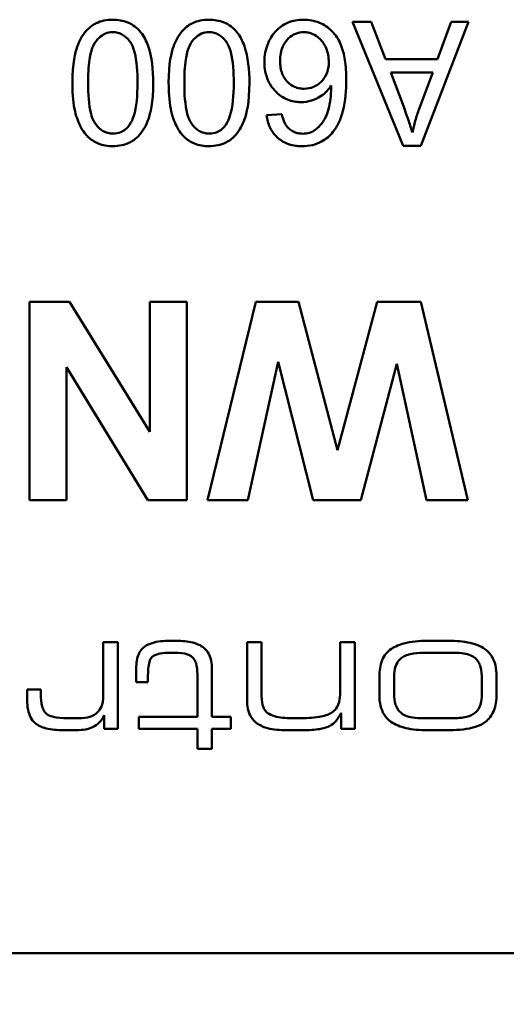
# Model space of a CAD drawing. Units: millimetres. Extents: x 6 to 273, y 3 to 213.
# Drawn here: x 123 to 127, y 111 to 119 of the extents above; entities that cross this region are included whole.
import ezdxf

# ---------------------------------------------------------------- set-up
doc = ezdxf.new("R2010")
doc.units = ezdxf.units.MM
doc.header["$LTSCALE"] = 0.5
doc.layers.add('Dimension {c3}', color=7, linetype='Continuous', lineweight=25)
doc.layers.add('Visible {c3}', color=7, linetype='Continuous', lineweight=50)
doc.styles.add('ODim Text {c3}', font='TAHOMA.TTF')
doc.dimstyles.new('OD mm[in] {c3 - mm[in]}', dxfattribs={"dimscale": 0.5, "dimtxt": 4.57, "dimasz": 2.5, "dimexe": 3.175, "dimexo": 1.6002, "dimgap": 0.8, "dimtad": 0, "dimtih": 1, "dimtoh": 1, "dimdec": 1, "dimrnd": 1e-08, "dimzin": 4, "dimdsep": 46, "dimtxsty": 'ODim Text {c3}', "dimcen": 0.09, "dimdle": 10, "dimclrd": 176, "dimclre": 176, "dimclrt": 176, "dimadec": 1, "dimazin": 1, "dimtfac": 1, "dimtofl": 0, "dimtmove": 0, "dimatfit": 3, "dimfxl": 1, "dimtolj": 1, "dimtzin": 4, "dimlwd": -1, "dimlwe": -1, "dimarcsym": 0})

# ---------------------------------------------------------------- blocks, each defined once
blk = doc.blocks.new('*D7')
at = {"layer": 'Defpoints', "color": 0}
for p in [(99.6303, 112.8176), (143.6303, 112.8176), (143.6303, 98.5476)]:
    blk.add_point(p, dxfattribs=at)
at = {"layer": 'Dimension {c3}', "color": 176}
for p, q in [((99.6303, 112.0175), (99.6303, 96.9601)), ((143.6303, 112.0175), (143.6303, 96.9601)), ((100.8803, 98.5476), (113.1745, 98.5476)), ((142.3803, 98.5476), (130.0862, 98.5476))]:
    blk.add_line(p, q, dxfattribs=at)
for points in [[(100.8803, 98.7559), (100.8803, 98.3393), (99.6303, 98.5476)], [(142.3803, 98.7559), (142.3803, 98.3393), (143.6303, 98.5476)]]:
    blk.add_solid(points, dxfattribs=at)
at = {"layer": 'Dimension {c3}', "color": 176, "insert": (121.6303, 101.9695), "char_height": 2.285, "attachment_point": 2, "style": 'ODim Text {c3}'}
blk.add_mtext('\\A1; 44.0 mm\\P[1 47/64 in]', dxfattribs=at)

msp = doc.modelspace()

# ---------------------------------------------------------------- linework, layer by layer
at = {"layer": 'Visible {c3}'}
for p, q in [((126.1642, 118.7951), (126.0133, 118.7951)), ((126.0133, 118.7951), (126.4218, 117.7951)), ((126.28, 118.4926), (126.1642, 118.7951)), ((126.5651, 117.7951), (126.9492, 118.7951)), ((126.809, 118.7951), (126.6992, 118.4926)), ((126.9492, 118.7951), (126.809, 118.7951)), ((126.6992, 118.4926), (126.28, 118.4926)), ((126.4264, 118.1076), (126.3212, 118.3851)), ((126.3212, 118.3851), (126.6611, 118.3851)), ((126.6611, 118.3851), (126.5506, 118.0916)), ((125.4416, 118.0505), (125.3197, 118.0406)), ((126.4218, 117.7951), (126.5651, 117.7951)), ((123.7284, 116.5344), (123.4052, 116.5344)), ((123.4052, 116.5344), (123.4052, 114.9344)), ((124.376, 115.4844), (123.7284, 116.5344)), ((124.6747, 116.5344), (124.376, 116.5344)), ((124.376, 116.5344), (124.376, 115.4844)), ((124.6747, 114.9344), (124.6747, 116.5344)), ((125.2321, 116.5344), (124.843, 114.9344)), ((125.576, 116.5344), (125.2321, 116.5344)), ((125.893, 115.3381), (125.576, 116.5344)), ((126.2113, 116.5344), (125.893, 115.3381)), ((126.5638, 116.5344), (126.2113, 116.5344)), ((126.943, 114.9344), (126.5638, 116.5344)), ((125.1686, 114.9344), (125.4138, 116.0515)), ((125.4138, 116.0515), (125.6955, 114.9344)), ((126.0796, 114.9344), (126.3711, 116.0332)), ((126.3711, 116.0332), (126.6113, 114.9344)), ((123.704, 114.9344), (123.704, 116.0076)), ((123.704, 116.0076), (124.3613, 114.9344)), ((123.4052, 114.9344), (123.704, 114.9344)), ((124.3613, 114.9344), (124.6747, 114.9344)), ((124.843, 114.9344), (125.1686, 114.9344)), ((125.6955, 114.9344), (126.0796, 114.9344)), ((126.6113, 114.9344), (126.943, 114.9344)), ((124.5966, 113.7989), (124.5354, 113.7989)), ((126.7918, 113.7989), (126.6126, 113.7989)), ((124.1184, 113.7883), (124.0004, 113.7883)), ((124.0004, 113.7883), (124.0004, 113.3473)), ((124.1184, 113.0891), (124.1184, 113.7883)), ((125.2799, 113.7883), (125.1618, 113.7883)), ((125.1618, 113.7883), (125.1618, 113.3171)), ((125.2799, 113.349), (125.2799, 113.7883)), ((126.0323, 113.7883), (125.9143, 113.7883)), ((125.9143, 113.7883), (125.9143, 113.3854)), ((126.0323, 113.0891), (126.0323, 113.7883)), ((124.5425, 113.7031), (124.5833, 113.7031)), ((126.5842, 113.7031), (126.838, 113.7031)), ((124.2665, 113.562), (124.2665, 113.4653)), ((124.8788, 113.1849), (124.8788, 113.5709)), ((124.3624, 113.4653), (124.3624, 113.5194)), ((124.7608, 113.5309), (124.7608, 113.1849)), ((126.2302, 113.5132), (126.2302, 113.3624)), ((126.3482, 113.373), (126.3482, 113.5025)), ((127.058, 113.4892), (127.058, 113.3748)), ((127.176, 113.3668), (127.176, 113.5123)), ((123.4981, 113.4067), (123.3872, 113.4067)), ((123.3872, 113.4067), (123.3872, 113.3198)), ((123.4981, 113.3712), (123.4981, 113.4067)), ((124.2665, 113.4653), (124.3624, 113.4653)), ((123.8105, 113.1742), (123.735, 113.1742)), ((124.0075, 113.1991), (124.0075, 113.0891)), ((124.7608, 113.1849), (124.2878, 113.1849)), ((124.2878, 113.1849), (124.2878, 113.0891)), ((125.0323, 113.1849), (124.8788, 113.1849)), ((125.0323, 113.0891), (125.0323, 113.1849)), ((125.5824, 113.1742), (125.5354, 113.1742)), ((125.9214, 113.2186), (125.9214, 113.0891)), ((126.822, 113.1742), (126.5798, 113.1742)), ((123.6765, 113.0784), (123.7874, 113.0784)), ((124.0075, 113.0891), (124.1184, 113.0891)), ((124.2878, 113.0891), (124.7608, 113.0891)), ((124.7608, 113.0891), (124.7608, 112.9276)), ((124.8788, 112.9276), (124.8788, 113.0891)), ((124.8788, 113.0891), (125.0323, 113.0891)), ((125.4591, 113.0784), (125.6348, 113.0784)), ((125.9214, 113.0891), (126.0323, 113.0891)), ((126.6144, 113.0784), (126.7972, 113.0784)), ((124.7608, 112.9276), (124.8788, 112.9276)), ((129.6303, 111.2776), (113.6303, 111.2776))]:
    msp.add_line(p, q, dxfattribs=at)
for points, knots in [([(124.0781, 118.8119), (124.054, 118.8119), (124.03, 118.8098), (123.9848, 118.8002), (123.9639, 118.7931), (123.9271, 118.775), (123.8949, 118.7568), (123.83, 118.6828), (123.8073, 118.6392), (123.7749, 118.5467), (123.7526, 118.4614), (123.7526, 118.302)], [-0.2610063, -0.2610063, -0.2610063, -0.2610063, -0.1996909, -0.1996909, -0.1430576, -0.1430576, -0.0948861, -0.0948861, -0.0478222, -0.0478222, 0, 0, 0, 0]), ([(124.3052, 118.709), (124.2909, 118.7268), (124.2749, 118.7429), (124.239, 118.7701), (124.2199, 118.7811), (124.1609, 118.8055), (124.1197, 118.8119), (124.0781, 118.8119)], [-0.02599675, -0.02599675, -0.02599675, -0.02599675, -0.01915763, -0.01915763, -0.01248605, -0.01248605, 0, 0, 0, 0]), ([(124.8547, 118.8119), (124.8307, 118.8119), (124.8067, 118.8098), (124.7615, 118.8002), (124.7406, 118.7931), (124.7037, 118.775), (124.6715, 118.7568), (124.6066, 118.6828), (124.584, 118.6392), (124.5515, 118.5467), (124.5293, 118.4614), (124.5293, 118.302)], [-0.2610063, -0.2610063, -0.2610063, -0.2610063, -0.1996909, -0.1996909, -0.1430576, -0.1430576, -0.0948861, -0.0948861, -0.0478222, -0.0478222, 0, 0, 0, 0]), ([(125.0819, 118.709), (125.0676, 118.7268), (125.0515, 118.7429), (125.0157, 118.7701), (124.9966, 118.7811), (124.9375, 118.8055), (124.8964, 118.8119), (124.8547, 118.8119)], [-0.02599675, -0.02599675, -0.02599675, -0.02599675, -0.01915763, -0.01915763, -0.01248605, -0.01248605, 0, 0, 0, 0]), ([(125.6154, 118.8119), (125.5734, 118.8119), (125.5324, 118.8049), (125.4661, 118.7772), (125.4331, 118.7586), (125.3636, 118.6894), (125.3426, 118.6468), (125.3115, 118.5723), (125.3021, 118.5223), (125.3021, 118.4704)], [-0.04116798, -0.04116798, -0.04116798, -0.04116798, -0.03125588, -0.03125588, -0.0242267, -0.0242267, -0.01554252, -0.01554252, 0, 0, 0, 0]), ([(125.963, 118.3272), (125.963, 118.3806), (125.9599, 118.436), (125.9445, 118.5318), (125.9337, 118.5755), (125.901, 118.6526), (125.8793, 118.6882), (125.8159, 118.7502), (125.7834, 118.7722), (125.7048, 118.8046), (125.6605, 118.8119), (125.6154, 118.8119)], [-0.07541524, -0.07541524, -0.07541524, -0.07541524, -0.05594912, -0.05594912, -0.04012835, -0.04012835, -0.02551527, -0.02551527, -0.01353894, -0.01353894, 0, 0, 0, 0]), ([(123.8791, 118.302), (123.8791, 118.3628), (123.8818, 118.4308), (123.8967, 118.5295), (123.9056, 118.5678), (123.9346, 118.6328), (123.9526, 118.6517), (123.9828, 118.6802), (123.9995, 118.6917), (124.0374, 118.7076), (124.0574, 118.7113), (124.0781, 118.7113)], [-0.03378139, -0.03378139, -0.03378139, -0.03378139, -0.02453289, -0.02453289, -0.0186619, -0.0186619, -0.01233157, -0.01233157, -0.00619838, -0.00619838, 0, 0, 0, 0]), ([(124.0781, 118.7113), (124.0919, 118.7113), (124.1055, 118.7097), (124.1321, 118.7027), (124.1445, 118.6975), (124.1789, 118.6778), (124.1977, 118.6596), (124.2259, 118.6231), (124.2412, 118.5995), (124.2726, 118.4803), (124.2778, 118.3882), (124.2778, 118.302)], [-0.09127803, -0.09127803, -0.09127803, -0.09127803, -0.07897779, -0.07897779, -0.06687089, -0.06687089, -0.04372893, -0.04372893, -0.02586124, -0.02586124, 0, 0, 0, 0]), ([(124.4043, 118.302), (124.4043, 118.4066), (124.3941, 118.5116), (124.3497, 118.6382), (124.331, 118.6763), (124.3052, 118.709)], [-0.04026621, -0.04026621, -0.04026621, -0.04026621, -0.01249309, -0.01249309, 0, 0, 0, 0]), ([(124.6558, 118.302), (124.6558, 118.3628), (124.6584, 118.4308), (124.6734, 118.5295), (124.6823, 118.5678), (124.7113, 118.6328), (124.7292, 118.6517), (124.7595, 118.6802), (124.7762, 118.6917), (124.8141, 118.7076), (124.8341, 118.7113), (124.8547, 118.7113)], [-0.03378139, -0.03378139, -0.03378139, -0.03378139, -0.02453289, -0.02453289, -0.0186619, -0.0186619, -0.01233157, -0.01233157, -0.00619838, -0.00619838, 0, 0, 0, 0]), ([(124.8547, 118.7113), (124.8686, 118.7113), (124.8822, 118.7097), (124.9087, 118.7027), (124.9212, 118.6975), (124.9555, 118.6778), (124.9744, 118.6596), (125.0026, 118.6231), (125.0179, 118.5995), (125.0492, 118.4803), (125.0544, 118.3882), (125.0544, 118.302)], [-0.09127803, -0.09127803, -0.09127803, -0.09127803, -0.07897779, -0.07897779, -0.06687089, -0.06687089, -0.04372893, -0.04372893, -0.02586124, -0.02586124, 0, 0, 0, 0]), ([(125.181, 118.302), (125.181, 118.4066), (125.1707, 118.5116), (125.1264, 118.6382), (125.1076, 118.6763), (125.0819, 118.709)], [-0.04026621, -0.04026621, -0.04026621, -0.04026621, -0.01249309, -0.01249309, 0, 0, 0, 0]), ([(125.4287, 118.4781), (125.4287, 118.4992), (125.4303, 118.5204), (125.4376, 118.5598), (125.443, 118.578), (125.4648, 118.6278), (125.4832, 118.6485), (125.5137, 118.6776), (125.5318, 118.6899), (125.5733, 118.7073), (125.5955, 118.7113), (125.6185, 118.7113)], [-0.02632105, -0.02632105, -0.02632105, -0.02632105, -0.02273964, -0.02273964, -0.01951697, -0.01951697, -0.01350687, -0.01350687, -0.00687967, -0.00687967, 0, 0, 0, 0]), ([(125.6185, 118.7113), (125.6311, 118.7113), (125.6435, 118.71), (125.6683, 118.7048), (125.6803, 118.7009), (125.7088, 118.6883), (125.7311, 118.676), (125.7675, 118.6395), (125.7847, 118.617), (125.8145, 118.5466), (125.822, 118.5096), (125.822, 118.4712)], [-0.05969138, -0.05969138, -0.05969138, -0.05969138, -0.04911442, -0.04911442, -0.03846364, -0.03846364, -0.022948, -0.022948, -0.01153109, -0.01153109, 0, 0, 0, 0]), ([(125.3021, 118.4704), (125.3021, 118.4445), (125.3043, 118.4186), (125.3137, 118.3695), (125.3206, 118.3465), (125.342, 118.2973), (125.3622, 118.2618), (125.425, 118.2016), (125.4543, 118.1815), (125.5227, 118.1531), (125.5597, 118.1465), (125.5979, 118.1465)], [-0.06347652, -0.06347652, -0.06347652, -0.06347652, -0.05003804, -0.05003804, -0.03755553, -0.03755553, -0.02221976, -0.02221976, -0.01144725, -0.01144725, 0, 0, 0, 0]), ([(125.623, 118.2547), (125.6095, 118.2547), (125.596, 118.2559), (125.5702, 118.2609), (125.558, 118.2645), (125.524, 118.279), (125.5047, 118.2928), (125.4744, 118.3239), (125.4583, 118.3443), (125.4334, 118.4074), (125.4287, 118.443), (125.4287, 118.4781)], [-0.0459775, -0.0459775, -0.0459775, -0.0459775, -0.03910758, -0.03910758, -0.0325959, -0.0325959, -0.02034252, -0.02034252, -0.0105282, -0.0105282, 0, 0, 0, 0]), ([(125.822, 118.4712), (125.822, 118.4538), (125.8206, 118.4364), (125.8143, 118.4035), (125.8097, 118.3881), (125.7915, 118.3461), (125.7754, 118.3253), (125.7408, 118.292), (125.721, 118.2785), (125.6745, 118.2592), (125.6491, 118.2547), (125.623, 118.2547)], [-0.03025478, -0.03025478, -0.03025478, -0.03025478, -0.02608486, -0.02608486, -0.02222792, -0.02222792, -0.01510868, -0.01510868, -0.00782878, -0.00782878, 0, 0, 0, 0]), ([(125.8555, 117.9057), (125.8744, 117.9288), (125.8898, 117.9544), (125.9169, 118.0119), (125.9278, 118.0443), (125.9565, 118.1568), (125.963, 118.2449), (125.963, 118.3272)], [-0.04369623, -0.04369623, -0.04369623, -0.04369623, -0.03476411, -0.03476411, -0.0246776, -0.0246776, 0, 0, 0, 0]), ([(123.7526, 118.302), (123.7526, 118.2357), (123.756, 118.1584), (123.7798, 118.0382), (123.7975, 117.9907), (123.8382, 117.9092), (123.8615, 117.8827), (123.9012, 117.844), (123.9293, 117.8255), (123.9977, 117.7975), (124.0377, 117.7913), (124.0781, 117.7913)], [-0.03969717, -0.03969717, -0.03969717, -0.03969717, -0.03371073, -0.03371073, -0.02871069, -0.02871069, -0.02218008, -0.02218008, -0.01212114, -0.01212114, 0, 0, 0, 0]), ([(124.0796, 117.8927), (124.0656, 117.8927), (124.0518, 117.8943), (124.0249, 117.9014), (124.0123, 117.9066), (123.9779, 117.9264), (123.959, 117.9445), (123.931, 117.9809), (123.9157, 118.0045), (123.8843, 118.1237), (123.8791, 118.2158), (123.8791, 118.302)], [-0.09184942, -0.09184942, -0.09184942, -0.09184942, -0.07930834, -0.07930834, -0.06699117, -0.06699117, -0.04373194, -0.04373194, -0.02586124, -0.02586124, 0, 0, 0, 0]), ([(124.0781, 117.7913), (124.1022, 117.7913), (124.1265, 117.7935), (124.1719, 117.8031), (124.193, 117.81), (124.23, 117.8282), (124.2617, 117.8462), (124.3264, 117.9198), (124.3492, 117.9636), (124.3814, 118.0549), (124.4043, 118.1399), (124.4043, 118.302)], [-0.2689463, -0.2689463, -0.2689463, -0.2689463, -0.2057723, -0.2057723, -0.1476747, -0.1476747, -0.0979546, -0.0979546, -0.0486349, -0.0486349, 0, 0, 0, 0]), ([(124.2778, 118.302), (124.2778, 118.2016), (124.2699, 118.1069), (124.2398, 118.011), (124.2292, 117.9857), (124.2145, 117.9643)], [-0.03021266, -0.03021266, -0.03021266, -0.03021266, -0.00777595, -0.00777595, 0, 0, 0, 0]), ([(124.5293, 118.302), (124.5293, 118.2357), (124.5326, 118.1584), (124.5565, 118.0382), (124.5742, 117.9907), (124.6148, 117.9092), (124.6382, 117.8827), (124.6779, 117.844), (124.706, 117.8255), (124.7744, 117.7975), (124.8143, 117.7913), (124.8547, 117.7913)], [-0.03969717, -0.03969717, -0.03969717, -0.03969717, -0.03371073, -0.03371073, -0.02871069, -0.02871069, -0.02218008, -0.02218008, -0.01212114, -0.01212114, 0, 0, 0, 0]), ([(124.8563, 117.8927), (124.8423, 117.8927), (124.8284, 117.8943), (124.8016, 117.9014), (124.789, 117.9066), (124.7546, 117.9264), (124.7357, 117.9445), (124.7077, 117.9809), (124.6923, 118.0045), (124.661, 118.1237), (124.6558, 118.2158), (124.6558, 118.302)], [-0.09184942, -0.09184942, -0.09184942, -0.09184942, -0.07930834, -0.07930834, -0.06699117, -0.06699117, -0.04373194, -0.04373194, -0.02586124, -0.02586124, 0, 0, 0, 0]), ([(124.8547, 117.7913), (124.8789, 117.7913), (124.9032, 117.7935), (124.9486, 117.8031), (124.9696, 117.81), (125.0067, 117.8282), (125.0384, 117.8462), (125.1031, 117.9198), (125.1259, 117.9636), (125.1581, 118.0549), (125.181, 118.1399), (125.181, 118.302)], [-0.2689463, -0.2689463, -0.2689463, -0.2689463, -0.2057723, -0.2057723, -0.1476747, -0.1476747, -0.0979546, -0.0979546, -0.0486349, -0.0486349, 0, 0, 0, 0]), ([(125.0544, 118.302), (125.0544, 118.2016), (125.0466, 118.1069), (125.0165, 118.011), (125.0059, 117.9857), (124.9912, 117.9643)], [-0.03021266, -0.03021266, -0.03021266, -0.03021266, -0.00777595, -0.00777595, 0, 0, 0, 0]), ([(125.5979, 118.1465), (125.6266, 118.1465), (125.6547, 118.1506), (125.7032, 118.1654), (125.7324, 118.1766), (125.7936, 118.2186), (125.8197, 118.2472), (125.841, 118.2799)], [-0.03612242, -0.03612242, -0.03612242, -0.03612242, -0.022272, -0.022272, -0.01169816, -0.01169816, 0, 0, 0, 0]), ([(125.841, 118.2799), (125.8405, 118.2245), (125.8365, 118.163), (125.8122, 118.0535), (125.7946, 118.0186), (125.7587, 117.9643), (125.7388, 117.9423), (125.7145, 117.9247)], [-0.02989855, -0.02989855, -0.02989855, -0.02989855, -0.0195339, -0.0195339, -0.00898589, -0.00898589, 0, 0, 0, 0]), ([(126.4965, 117.9003), (126.4879, 117.9307), (126.4776, 117.9627), (126.4547, 118.0306), (126.4404, 118.07), (126.4264, 118.1076)], [-0.02149066, -0.02149066, -0.02149066, -0.02149066, -0.01204942, -0.01204942, 0, 0, 0, 0]), ([(126.5506, 118.0916), (126.5393, 118.0602), (126.529, 118.0284), (126.511, 117.9645), (126.5032, 117.9326), (126.4965, 117.9003)], [-0.01990524, -0.01990524, -0.01990524, -0.01990524, -0.00987286, -0.00987286, 0, 0, 0, 0]), ([(125.3197, 118.0406), (125.324, 118.0073), (125.3324, 117.9746), (125.3593, 117.9159), (125.3766, 117.8906), (125.4148, 117.8525), (125.4416, 117.8298), (125.5211, 117.7975), (125.5624, 117.7913), (125.604, 117.7913)], [-0.06286414, -0.06286414, -0.06286414, -0.06286414, -0.04356092, -0.04356092, -0.02573491, -0.02573491, -0.01246953, -0.01246953, 0, 0, 0, 0]), ([(125.4881, 117.9445), (125.477, 117.9571), (125.4684, 117.9725), (125.4529, 118.0076), (125.4465, 118.0295), (125.4416, 118.0505)], [-0.01149133, -0.01149133, -0.01149133, -0.01149133, -0.00647388, -0.00647388, 0, 0, 0, 0]), ([(124.2145, 117.9643), (124.2051, 117.951), (124.1943, 117.9387), (124.1699, 117.9184), (124.157, 117.9105), (124.1227, 117.8963), (124.1014, 117.8927), (124.0796, 117.8927)], [-0.01604335, -0.01604335, -0.01604335, -0.01604335, -0.01113834, -0.01113834, -0.00654671, -0.00654671, 0, 0, 0, 0]), ([(124.9912, 117.9643), (124.9818, 117.951), (124.9709, 117.9387), (124.9466, 117.9184), (124.9337, 117.9105), (124.8994, 117.8963), (124.8781, 117.8927), (124.8563, 117.8927)], [-0.01604335, -0.01604335, -0.01604335, -0.01604335, -0.01113834, -0.01113834, -0.00654671, -0.00654671, 0, 0, 0, 0]), ([(125.6116, 117.8919), (125.5995, 117.8919), (125.5875, 117.893), (125.5644, 117.8976), (125.5534, 117.901), (125.5219, 117.9148), (125.5038, 117.9281), (125.4881, 117.9445)], [-0.01391264, -0.01391264, -0.01391264, -0.01391264, -0.01029324, -0.01029324, -0.0068249, -0.0068249, 0, 0, 0, 0]), ([(125.7145, 117.9247), (125.6999, 117.9139), (125.684, 117.9056), (125.6488, 117.8944), (125.6303, 117.8919), (125.6116, 117.8919)], [-0.01107219, -0.01107219, -0.01107219, -0.01107219, -0.00562178, -0.00562178, 0, 0, 0, 0]), ([(125.604, 117.7913), (125.6326, 117.7913), (125.6611, 117.7941), (125.715, 117.8067), (125.7399, 117.8158), (125.7993, 117.8478), (125.8298, 117.874), (125.8555, 117.9057)], [-0.0288286, -0.0288286, -0.0288286, -0.0288286, -0.02024629, -0.02024629, -0.01223945, -0.01223945, 0, 0, 0, 0]), ([(124.5354, 113.7989), (124.4897, 113.7989), (124.4395, 113.7949), (124.3735, 113.7744), (124.3519, 113.7647), (124.3331, 113.751)], [-0.0207479, -0.0207479, -0.0207479, -0.0207479, -0.00696929, -0.00696929, 0, 0, 0, 0]), ([(124.8114, 113.7439), (124.7993, 113.7535), (124.786, 113.7614), (124.7563, 113.7753), (124.7398, 113.7809), (124.6826, 113.7955), (124.6383, 113.7989), (124.5966, 113.7989)], [-0.02230192, -0.02230192, -0.02230192, -0.02230192, -0.01767848, -0.01767848, -0.01250814, -0.01250814, 0, 0, 0, 0]), ([(126.6126, 113.7989), (126.5517, 113.7989), (126.4864, 113.7939), (126.3921, 113.7684), (126.3573, 113.7545), (126.3269, 113.7341)], [-0.02931534, -0.02931534, -0.02931534, -0.02931534, -0.01098261, -0.01098261, 0, 0, 0, 0]), ([(127.082, 113.7324), (127.0465, 113.7572), (127.0041, 113.7726), (126.9073, 113.7948), (126.8478, 113.7989), (126.7918, 113.7989)], [-0.0297388, -0.0297388, -0.0297388, -0.0297388, -0.01679069, -0.01679069, 0, 0, 0, 0]), ([(124.3331, 113.751), (124.3217, 113.7428), (124.3121, 113.7327), (124.2951, 113.7085), (124.2883, 113.6944), (124.2708, 113.6447), (124.2665, 113.6035), (124.2665, 113.562)], [-0.02235283, -0.02235283, -0.02235283, -0.02235283, -0.01764118, -0.01764118, -0.01244906, -0.01244906, 0, 0, 0, 0]), ([(124.8788, 113.5709), (124.8788, 113.5932), (124.8769, 113.6159), (124.8682, 113.6569), (124.8619, 113.6755), (124.8423, 113.7126), (124.8285, 113.7296), (124.8114, 113.7439)], [-0.01928417, -0.01928417, -0.01928417, -0.01928417, -0.012574, -0.012574, -0.00669766, -0.00669766, 0, 0, 0, 0]), ([(126.3269, 113.7341), (126.3103, 113.7232), (126.2957, 113.71), (126.2703, 113.6788), (126.2602, 113.6613), (126.2358, 113.6021), (126.2302, 113.5568), (126.2302, 113.5132)], [-0.02513638, -0.02513638, -0.02513638, -0.02513638, -0.01917947, -0.01917947, -0.01308408, -0.01308408, 0, 0, 0, 0]), ([(127.176, 113.5123), (127.176, 113.5425), (127.1733, 113.5732), (127.16, 113.6279), (127.1506, 113.6523), (127.1223, 113.6974), (127.1041, 113.7167), (127.082, 113.7324)], [-0.02502397, -0.02502397, -0.02502397, -0.02502397, -0.01597081, -0.01597081, -0.00812221, -0.00812221, 0, 0, 0, 0]), ([(124.3624, 113.5194), (124.3624, 113.569), (124.3669, 113.6121), (124.3819, 113.6504), (124.3863, 113.659), (124.3961, 113.671), (124.4006, 113.6751), (124.4059, 113.6782)], [-0.01420972, -0.01420972, -0.01420972, -0.01420972, -0.00462187, -0.00462187, -0.00183847, -0.00183847, 0, 0, 0, 0]), ([(124.4059, 113.6782), (124.4226, 113.6878), (124.4428, 113.6934), (124.4877, 113.7016), (124.5162, 113.7031), (124.5425, 113.7031)], [-0.01365508, -0.01365508, -0.01365508, -0.01365508, -0.00790134, -0.00790134, 0, 0, 0, 0]), ([(124.5833, 113.7031), (124.6182, 113.7031), (124.6532, 113.6995), (124.6951, 113.6838), (124.7075, 113.6773), (124.7182, 113.6685)], [-0.01343506, -0.01343506, -0.01343506, -0.01343506, -0.00415624, -0.00415624, 0, 0, 0, 0]), ([(124.7182, 113.6685), (124.7256, 113.6623), (124.7318, 113.6548), (124.7426, 113.6372), (124.7469, 113.6268), (124.758, 113.5908), (124.7608, 113.5609), (124.7608, 113.5309)], [-0.01592429, -0.01592429, -0.01592429, -0.01592429, -0.01267353, -0.01267353, -0.00898051, -0.00898051, 0, 0, 0, 0]), ([(126.3482, 113.5025), (126.3482, 113.5247), (126.3499, 113.5475), (126.3585, 113.5885), (126.3649, 113.6076), (126.3832, 113.6382), (126.3933, 113.65), (126.4059, 113.6596)], [-0.01732522, -0.01732522, -0.01732522, -0.01732522, -0.01067271, -0.01067271, -0.00474319, -0.00474319, 0, 0, 0, 0]), ([(126.4059, 113.6596), (126.416, 113.6672), (126.4271, 113.6735), (126.4517, 113.6844), (126.4654, 113.6888), (126.5129, 113.7004), (126.5497, 113.7031), (126.5842, 113.7031)], [-0.01842775, -0.01842775, -0.01842775, -0.01842775, -0.01463501, -0.01463501, -0.01036402, -0.01036402, 0, 0, 0, 0]), ([(126.838, 113.7031), (126.8624, 113.7031), (126.8877, 113.7016), (126.9313, 113.6943), (126.9511, 113.6891), (126.9835, 113.6745), (126.997, 113.6661), (127.0083, 113.6552)], [-0.01801082, -0.01801082, -0.01801082, -0.01801082, -0.0106791, -0.0106791, -0.00473551, -0.00473551, 0, 0, 0, 0]), ([(127.0083, 113.6552), (127.017, 113.6468), (127.0241, 113.6373), (127.0367, 113.6152), (127.0418, 113.6026), (127.0551, 113.558), (127.058, 113.5223), (127.058, 113.4892)], [-0.01751172, -0.01751172, -0.01751172, -0.01751172, -0.01392239, -0.01392239, -0.00991054, -0.00991054, 0, 0, 0, 0]), ([(123.3872, 113.3198), (123.3872, 113.2942), (123.3891, 113.268), (123.3985, 113.2219), (123.4052, 113.201), (123.4247, 113.1641), (123.4367, 113.1484), (123.452, 113.1352)], [-0.02018381, -0.02018381, -0.02018381, -0.02018381, -0.01251446, -0.01251446, -0.00604321, -0.00604321, 0, 0, 0, 0]), ([(123.5407, 113.2115), (123.5331, 113.2182), (123.527, 113.2265), (123.5162, 113.2462), (123.5119, 113.2582), (123.5008, 113.3001), (123.4981, 113.3359), (123.4981, 113.3712)], [-0.01822332, -0.01822332, -0.01822332, -0.01822332, -0.01475911, -0.01475911, -0.01058533, -0.01058533, 0, 0, 0, 0]), ([(124.0004, 113.3473), (124.0004, 113.3332), (123.9993, 113.319), (123.9944, 113.2925), (123.9909, 113.2801), (123.9782, 113.2502), (123.9674, 113.2342), (123.9533, 113.2204)], [-0.01399285, -0.01399285, -0.01399285, -0.01399285, -0.00976168, -0.00976168, -0.00590782, -0.00590782, 0, 0, 0, 0]), ([(125.1618, 113.3171), (125.1618, 113.2959), (125.1636, 113.2746), (125.1717, 113.2353), (125.1776, 113.2173), (125.1971, 113.1781), (125.212, 113.1588), (125.2536, 113.1229), (125.2804, 113.1091), (125.3561, 113.0834), (125.4094, 113.0784), (125.4591, 113.0784)], [-0.0433596, -0.0433596, -0.0433596, -0.0433596, -0.03702562, -0.03702562, -0.03135784, -0.03135784, -0.02391419, -0.02391419, -0.01492141, -0.01492141, 0, 0, 0, 0]), ([(125.3393, 113.2088), (125.3293, 113.2145), (125.3205, 113.2218), (125.3051, 113.2399), (125.299, 113.2504), (125.2836, 113.2874), (125.2799, 113.318), (125.2799, 113.349)], [-0.01723976, -0.01723976, -0.01723976, -0.01723976, -0.01338406, -0.01338406, -0.00931605, -0.00931605, 0, 0, 0, 0]), ([(125.9143, 113.3854), (125.9143, 113.3586), (125.9118, 113.3307), (125.8994, 113.2864), (125.8917, 113.2687), (125.8705, 113.2388), (125.8581, 113.227), (125.8433, 113.2177)], [-0.01905314, -0.01905314, -0.01905314, -0.01905314, -0.01099745, -0.01099745, -0.00524344, -0.00524344, 0, 0, 0, 0]), ([(126.2302, 113.3624), (126.2302, 113.333), (126.2328, 113.3033), (126.2458, 113.2499), (126.255, 113.2261), (126.2828, 113.1812), (126.3011, 113.1617), (126.3233, 113.1458)], [-0.02464935, -0.02464935, -0.02464935, -0.02464935, -0.01585284, -0.01585284, -0.00817962, -0.00817962, 0, 0, 0, 0]), ([(126.3996, 113.2222), (126.3909, 113.2303), (126.3835, 113.2394), (126.3704, 113.2603), (126.3651, 113.2718), (126.3514, 113.3121), (126.3482, 113.3432), (126.3482, 113.373)], [-0.01630184, -0.01630184, -0.01630184, -0.01630184, -0.01273199, -0.01273199, -0.00893662, -0.00893662, 0, 0, 0, 0]), ([(127.058, 113.3748), (127.058, 113.3531), (127.0565, 113.3309), (127.0487, 113.2919), (127.0432, 113.2743), (127.0274, 113.2439), (127.0178, 113.2311), (127.0057, 113.2204)], [-0.01678509, -0.01678509, -0.01678509, -0.01678509, -0.01028394, -0.01028394, -0.00485039, -0.00485039, 0, 0, 0, 0]), ([(127.0855, 113.145), (127.1004, 113.1559), (127.1133, 113.1688), (127.1361, 113.1987), (127.1453, 113.2155), (127.1695, 113.2749), (127.1755, 113.3218), (127.176, 113.3668)], [-0.02474829, -0.02474829, -0.02474829, -0.02474829, -0.01922741, -0.01922741, -0.01348252, -0.01348252, 0, 0, 0, 0]), ([(123.735, 113.1742), (123.6993, 113.1742), (123.659, 113.1758), (123.6023, 113.1845), (123.581, 113.1895), (123.5555, 113.2009), (123.5474, 113.2055), (123.5407, 113.2115)], [-0.01789099, -0.01789099, -0.01789099, -0.01789099, -0.00838265, -0.00838265, -0.00268244, -0.00268244, 0, 0, 0, 0]), ([(123.7874, 113.0784), (123.8108, 113.0784), (123.8345, 113.0801), (123.8774, 113.088), (123.897, 113.0936), (123.9357, 113.1113), (123.954, 113.1236), (123.9863, 113.1567), (123.9986, 113.1769), (124.0075, 113.1991)], [-0.02695224, -0.02695224, -0.02695224, -0.02695224, -0.01994236, -0.01994236, -0.01387308, -0.01387308, -0.00717616, -0.00717616, 0, 0, 0, 0]), ([(123.9533, 113.2204), (123.9452, 113.2126), (123.9362, 113.2059), (123.9161, 113.1942), (123.9051, 113.1895), (123.8671, 113.1772), (123.8383, 113.1742), (123.8105, 113.1742)], [-0.01531885, -0.01531885, -0.01531885, -0.01531885, -0.01193685, -0.01193685, -0.00834808, -0.00834808, 0, 0, 0, 0]), ([(125.5354, 113.1742), (125.4919, 113.1742), (125.4424, 113.1769), (125.3792, 113.1914), (125.3577, 113.1983), (125.3393, 113.2088)], [-0.01949383, -0.01949383, -0.01949383, -0.01949383, -0.00635141, -0.00635141, 0, 0, 0, 0]), ([(125.8433, 113.2177), (125.8185, 113.2023), (125.7837, 113.1919), (125.692, 113.1766), (125.6339, 113.1742), (125.5824, 113.1742)], [-0.02775392, -0.02775392, -0.02775392, -0.02775392, -0.01543695, -0.01543695, 0, 0, 0, 0]), ([(125.8282, 113.1112), (125.8483, 113.1217), (125.8655, 113.1361), (125.8972, 113.1726), (125.9106, 113.1952), (125.9214, 113.2186)], [-0.01451015, -0.01451015, -0.01451015, -0.01451015, -0.00772204, -0.00772204, 0, 0, 0, 0]), ([(126.5798, 113.1742), (126.5532, 113.1742), (126.5255, 113.1758), (126.4784, 113.1834), (126.457, 113.1888), (126.4239, 113.2036), (126.4107, 113.2117), (126.3996, 113.2222)], [-0.01889591, -0.01889591, -0.01889591, -0.01889591, -0.01090681, -0.01090681, -0.00457412, -0.00457412, 0, 0, 0, 0]), ([(127.0057, 113.2204), (126.9962, 113.2122), (126.9855, 113.2056), (126.9612, 113.194), (126.9472, 113.1893), (126.8979, 113.1769), (126.8583, 113.1742), (126.822, 113.1742)], [-0.01894149, -0.01894149, -0.01894149, -0.01894149, -0.01520435, -0.01520435, -0.01087838, -0.01087838, 0, 0, 0, 0]), ([(123.452, 113.1352), (123.4633, 113.1251), (123.4763, 113.117), (123.5059, 113.1027), (123.523, 113.0969), (123.5833, 113.0817), (123.632, 113.0784), (123.6765, 113.0784)], [-0.02314897, -0.02314897, -0.02314897, -0.02314897, -0.01860931, -0.01860931, -0.01333451, -0.01333451, 0, 0, 0, 0]), ([(125.6348, 113.0784), (125.6767, 113.079), (125.7245, 113.0818), (125.7867, 113.0947), (125.8093, 113.1012), (125.8282, 113.1112)], [-0.01912393, -0.01912393, -0.01912393, -0.01912393, -0.00643004, -0.00643004, 0, 0, 0, 0]), ([(126.3233, 113.1458), (126.3583, 113.1205), (126.4007, 113.105), (126.4977, 113.0825), (126.558, 113.0784), (126.6144, 113.0784)], [-0.02981502, -0.02981502, -0.02981502, -0.02981502, -0.01691492, -0.01691492, 0, 0, 0, 0]), ([(126.7972, 113.0784), (126.8709, 113.0784), (126.9453, 113.0852), (127.0349, 113.1148), (127.0621, 113.1274), (127.0855, 113.145)], [-0.02832937, -0.02832937, -0.02832937, -0.02832937, -0.00877833, -0.00877833, 0, 0, 0, 0])]:
    msp.add_open_spline(points, degree=3, knots=knots, dxfattribs=at)

# ---------------------------------------------------------------- dimensions: what is measured, and where the dimension line sits
at = {"layer": 'Dimension {c3}', "color": 176}
dim = msp.add_linear_dim(base=(143.6303, 98.5476), p1=(99.6303, 112.8176), p2=(143.6303, 112.8176), angle=180, text=' <> mm\\X[1 47/64 in]', dimstyle='OD mm[in] {c3 - mm[in]}', override={"dimtih": 0, "dimtoh": 0, "dimdec": 1, "dimpost": '', "dimtp": 0, "dimtm": 0, "dimtdec": 2, "dimatfit": 1, "dimtvp": -0.25}, dxfattribs=at)
dim.commit()
dim.dimension.update_dxf_attribs({"geometry": '*D7', "text_midpoint": (121.6303, 98.5476), "dimtype": 160})

doc.saveas('drawing.dxf')
